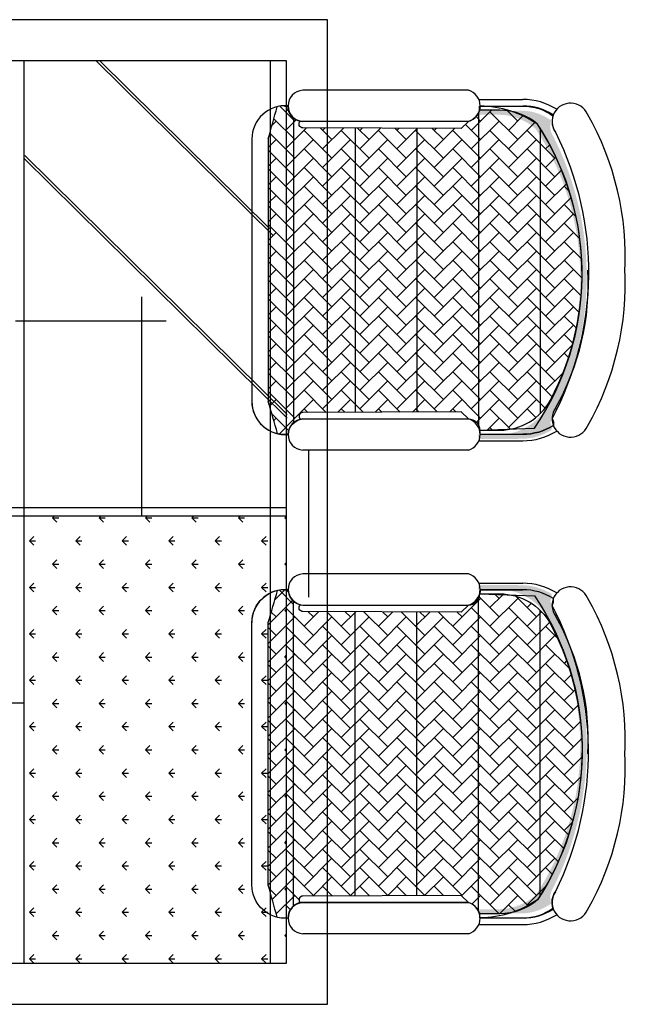
# Model space of a CAD drawing. Units: inches. Extents: x 120978 to 142006, y 50541 to 65537.
# Drawn here: x 132418 to 133156, y 59664 to 60864 of the extents above; entities that cross this region are included whole.
import ezdxf

# ---------------------------------------------------------------- set-up
doc = ezdxf.new("R2010")
doc.units = ezdxf.units.IN
doc.header["$MEASUREMENT"] = 0
doc.layers.get('0').update_dxf_attribs({"color": 2})

# ---------------------------------------------------------------- blocks, each defined once
blk = doc.blocks.new('A$C7AFB3A9D')
h = blk.add_hatch()
h.set_pattern_fill('AR-HBONE', color=8, scale=4, angle=-5.088887490341627e-14, style=0)
h.set_pattern_definition([(45.00000000000014, (-52169.41983113183, 562.7654023282666), (-1.76204181990111e-14, 22.62741699796952), [48, -16]), (135.0000000000001, (-52158.10612263183, 574.079110828272), (-1.76204181990111e-14, 22.62741699796952), [48, -16])])
edge = h.paths.add_edge_path()
edge.add_ellipse((1101.948823064013, 1104.375218658592), major_axis=(-37.11969488062091, 37.11969488062091), ratio=0.9999999999999022, start_angle=56.70948226078349, end_angle=112.17282398307401, ccw=False)
edge.add_ellipse((1059.555769285245, 1054.749237628479), major_axis=(28.28427142916622, 28.28427142916622), ratio=0.9999999959670726, start_angle=58.0170760136253, end_angle=58.20007673029165)
edge.add_ellipse((-2900.492996067944, 2172.228524245649), major_axis=(-2895.942593302844, 2895.942593302843), ratio=0.9999999999818353, start_angle=209.1642256901809, end_angle=209.7311958647504, ccw=False)
edge.add_line((1039.555769283645, 1054.649563121304), (1039.555769283645, 734.8344491730531))
edge.add_ellipse((-3125.104747814592, -492.347002821989), major_axis=(3070.046541880557, 3070.046541880557), ratio=0.9999999999895076, start_angle=330.88075618977354, end_angle=331.41842246080824, ccw=False)
edge.add_ellipse((1081.264845763915, 702.4075474524725), major_axis=(-21.99703812545542, 21.99703812545542), ratio=0.9999999999999941, start_angle=-43.61514444194728, end_angle=57.45248719359358, ccw=False)
edge.add_line((1080.513017298974, 733.5069707034709), (1283.379021702247, 733.5069707034709))
edge.add_ellipse((1283.379021702276, 699.9216681382968), major_axis=(-23.74839519204417, 23.74839519204417), ratio=0.9999999999999613, start_angle=262.2819817177018, end_angle=315.0000000000734, ccw=False)
edge.add_line((1310.101638277149, 720.2655692339031), (1352.801627784298, 721.8962706244638))
edge.add_ellipse((1088.186340007756, 890.1333845584377), major_axis=(221.7261565872318, 221.7261565872318), ratio=0.9999999999999986, start_angle=282.5526143752505, end_angle=347.4369000032339)
edge.add_ellipse((1295.026413163549, 965.0089642433013), major_axis=(-77.61723070758248, 77.61723070758248), ratio=0.9999999999998823, start_angle=-76.77756288746043, end_angle=-53.57354377654678)
edge.add_ellipse((1277.860133991635, 1095.026085659229), major_axis=(-28.15593953292402, 28.15593953292402), ratio=0.9999999999999544, start_angle=146.3880400029557, end_angle=192.3601176469892, ccw=False)
edge.add_line((1285.722407123336, 1055.991504539837), (1081.583172960585, 1055.991504539837))
edge = h.paths.add_edge_path()
edge.add_line((1352.801627784356, 721.8962706244638), (1310.101638277149, 720.2655692339031))
edge.add_ellipse((1283.379021702276, 699.9216681382968), major_axis=(-23.74839519204417, 23.74839519204417), ratio=0.9999999999999613, start_angle=262.2819817177017, end_angle=315.0000000000734)
edge.add_line((1283.379021702247, 733.5069707034709), (1080.513017298974, 733.5069707034709))
edge.add_ellipse((1081.264845763915, 702.4075474524652), major_axis=(21.99703812546465, 21.99703812546465), ratio=0.9999999999998721, start_angle=46.3848555580828, end_angle=147.4524871935647)
edge.add_ellipse((1059.555769283616, 734.7492376216906), major_axis=(28.28427124746355, 28.28427124746355), ratio=0.9999999999994552, start_angle=212.4852900863334, end_angle=224.9999999999739)
edge.add_line((1059.555769283586, 694.7492376216542), (1063.703694407042, 694.7492376216542))
edge.add_ellipse((1082.773444818187, 694.4723895815987), major_axis=(-13.48577075255521, 13.48577075255521), ratio=0.999999999999765, start_angle=-32.882813809419986, end_angle=44.16825812217911, ccw=False)
edge.add_ellipse((1081.703220459429, 716.6906128066476), major_axis=(-3.267887545123641, 3.267887545123641), ratio=0.9999999999994981, start_angle=-44.76596533918888, end_angle=95.60380764726261, ccw=False)
edge.add_line((1081.684343221801, 721.3120651395147), (1274.691050241614, 722.1004392714094))
edge.add_line((1274.691050241614, 722.1004392714094), (1283.358402589773, 713.5129369071074))
edge.add_ellipse((1277.860133925918, 694.4723895819188), major_axis=(14.01380383967087, 14.01380383967087), ratio=0.9999999864939716, start_angle=388.8310087453975, end_angle=388.89306436910437, ccw=False)
edge.add_ellipse((1283.379021700617, 699.9216681382604), major_axis=(9.606259568337574, 9.606259568337576), ratio=0.9999999999996105, start_angle=314.2727577398809, end_angle=405.00000000001114, ccw=False)
edge.add_line((1296.963229940535, 699.7492376216542), (1335.983750351676, 701.2394210533676))
edge.add_ellipse((1321.616947165923, 769.7492376216105), major_axis=(-49.49747468301813, 49.49747468301813), ratio=0.9999999999998701, start_angle=146.8435514418509, end_angle=196.4336724394387)
edge.add_ellipse((1091.55902017979, 891.2196060043789), major_axis=(233.4531160339854, 233.4531160339854), ratio=0.9999999999999726, start_angle=287.0107244184907, end_angle=317.3406947213436)
edge.add_ellipse((1088.186340007931, 890.1333845582703), major_axis=(-235.8682922109473, 235.8682922109473), ratio=0.9999999999999533, start_angle=227.5034555644665, end_angle=258.2003856930059)
edge.add_ellipse((1295.026413163461, 965.0089642433377), major_axis=(-91.7593663313186, 91.7593663313186), ratio=0.9999999999998195, start_angle=-78.84656177009637, end_angle=-62.97052128446501)
edge.add_ellipse((1321.616947165894, 1019.749237621552), major_axis=(49.49747468310903, 49.49747468310903), ratio=0.9999999999997866, start_angle=33.92524018217672, end_angle=44.99999999990487)
edge.add_line((1321.616947166011, 1089.749237621654), (1296.963229940593, 1089.749237621654))
edge.add_ellipse((1277.860133993265, 1095.026085661673), major_axis=(-14.01380390918197, 14.01380390918197), ratio=0.9999999999995847, start_angle=151.1689913942436, end_angle=209.5582508656223, ccw=False)
edge.add_line((1283.379021700617, 1075.991504539837), (1274.691050241614, 1067.383573022889))
edge.add_line((1274.691050241614, 1067.383573022889), (1081.684343221801, 1068.171947154784))
edge.add_ellipse((1081.703220459429, 1072.793399487695), major_axis=(3.26788754514856, 3.26788754514856), ratio=0.9999999999993554, start_angle=86.81325063134148, end_angle=224.7659653390146, ccw=False)
edge.add_ellipse((1081.583172960556, 1093.907919107318), major_axis=(-12.66881823524224, 12.66881823524224), ratio=0.9999999999997452, start_angle=42.308516561761394, end_angle=125.4868303800639, ccw=False)
edge.add_line((1063.686522600445, 1094.749237621654), (1059.555769283645, 1094.749237621654))
edge.add_ellipse((1059.555769283557, 1054.749237621669), major_axis=(-28.28427124744947, 28.28427124744947), ratio=0.9999999999998381, start_angle=-45.00000000010886, end_angle=-31.98292409473475)
edge.add_ellipse((1101.948823063984, 1104.375218658548), major_axis=(37.11969488060225, 37.11969488060225), ratio=0.999999999999919, start_angle=146.7094822607354, end_angle=202.1728239830151)
edge.add_line((1081.583172960527, 1055.991504539837), (1285.722407123336, 1055.991504539837))
edge.add_ellipse((1277.860133991635, 1095.026085659229), major_axis=(-28.15593953292402, 28.15593953292402), ratio=0.9999999999999548, start_angle=146.3880400029557, end_angle=192.3601176469892)
edge.add_ellipse((1295.026413163549, 965.008964243294), major_axis=(-77.61723070758431, 77.61723070758431), ratio=0.9999999999998825, start_angle=283.22243711254055, end_angle=306.4264562234535, ccw=False)
edge.add_ellipse((1088.186340007785, 890.1333845583868), major_axis=(221.7261565872279, 221.726156587228), ratio=0.9999999999999998, start_angle=282.5526143752604, end_angle=347.43690000324375, ccw=False)
h = blk.add_hatch(color=8)
edge = h.paths.add_edge_path()
edge.add_line((1294.732950622973, 1084.191677190101), (1294.732950622973, 1089.191677190101))
edge.add_line((1294.732950622973, 1089.191677190101), (1347.325489966024, 1089.191677190101))
edge.add_ellipse((1347.325489965995, 1027.091312796445), major_axis=(-43.91158877691026, 43.91158877691026), ratio=0.9999999999999573, start_angle=278.7254611010458, end_angle=314.9999999999786, ccw=False)
edge.add_ellipse((1405.542145942105, 1070.121618060075), major_axis=(15.97881421152106, 15.97881421152106), ratio=0.9999999999999942, start_angle=116.8627305505349, end_angle=169.9002570536896)
edge.add_ellipse((1047.071519608784, 886.7960006399808), major_axis=(268.879488870528, 268.879488870528), ratio=0.9999999999999951, start_angle=287.04214320985164, end_angle=341.6227092433611, ccw=False)
edge.add_ellipse((1374.552572146349, 702.5096998689987), major_axis=(7.301968413404968, 7.301968413404968), ratio=0.9999999999999979, start_angle=300.4029110250609, end_angle=350.62732594990086, ccw=False)
edge.add_ellipse((1347.325489966082, 759.1916771902324), major_axis=(49.4974746831632, 49.4974746831632), ratio=0.9999999999998584, start_angle=224.9999999999564, end_angle=257.1216498741425, ccw=False)
edge.add_line((1347.325489966024, 689.1916771901015), (1295.448366224475, 688.914829150046))
edge.add_ellipse((1275.629854675964, 688.914829150046), major_axis=(14.01380390893216, 14.01380390893216), ratio=0.999999999998058, start_angle=314.9999999999444, end_angle=330.4417491347037)
edge.add_line((1294.732950622973, 694.1916771901015), (1319.386667848274, 694.1916771901015))
edge.add_ellipse((1319.386667848303, 764.191677190116), major_axis=(49.49747468307261, 49.49747468307261), ratio=0.9999999999999202, start_angle=224.9999999999725, end_angle=286.4336724394108)
edge.add_ellipse((1089.32874086214, 885.6620455726661), major_axis=(233.4531160339749, 233.4531160339749), ratio=0.9999999999999903, start_angle=287.0107244185216, end_angle=348.3631465360768)
edge.add_ellipse((1319.386667848245, 1014.191677190043), major_axis=(-49.49747468311068, 49.49747468311068), ratio=0.9999999999998435, start_angle=-85.74232323669645, end_angle=-45.0000000000283)
edge.add_line((1319.386667848274, 1084.191677190101), (1294.732950622973, 1084.191677190101))
h = blk.add_hatch()
h.set_pattern_fill('AR-HBONE', color=8, scale=4, angle=179.9999999999999, style=0)
h.set_pattern_definition([(314.9999999999998, (-52169.41983113183, 637.2343505760509), (-2.03913860616413e-14, -22.62741699796952), [48, -16]), (224.9999999999999, (-52158.10612263183, 625.9206420760456), (-2.03913860616413e-14, -22.62741699796952), [48, -16])])
h.paths.add_polyline_path([(1081.583172960585, 144.0082483644655, 0.2468422709474526), (1050.546111819189, 106.278396115551, -0.0007984914309598598), (1050.421682400076, 106.3073713828053, 0.002473879123447363), (1039.555769283645, 145.3501897829992), (1039.555769283645, 465.1653037312499, 0.002346015980585561), (1050.888158981601, 504.3001315631263, 0.4719914080799239), (1080.513017298974, 466.4927822008322), (1283.379021702247, 466.4927822008322, 0.23417052266878), (1310.101638277149, 479.7341836703999), (1352.801627784298, 478.1034822798392, -0.2909257063507577), (1352.832412194839, 141.6776841074752, -0.101594013467479), (1311.390393361013, 126.4500628594833, 0.2033254252404385), (1285.722407123336, 144.0082483644655)])
h.paths.add_polyline_path([(1352.801627784356, 478.1034822798392), (1310.101638277149, 479.7341836703999, -0.23417052266878), (1283.379021702247, 466.4927822008322), (1080.513017298974, 466.4927822008322, -0.4719914080796609), (1050.888158981601, 504.3001315631263, -0.05466006221869264), (1059.555769283586, 505.2505152826488), (1063.703694407042, 505.2505152826488, 0.349465672316923), (1078.770056510024, 486.8805161995406, 0.7026147528373601), (1081.684343221801, 478.6876877647883), (1274.691050241614, 477.8993136328936), (1283.358402589773, 486.4868159971957, 0.0002707687429301205), (1283.379021700617, 486.4927822008322, 0.4179360945045427), (1296.963229940535, 500.2505152826488), (1335.983750351676, 498.7603318509355, -0.2198190708416146), (1383.095437565848, 463.7228205235733, -0.1331174979334463), (1421.436116698809, 295.2962318852951, -0.1347473840811353), (1367.303024274908, 127.2148446600477, -0.06938331227992234), (1335.063223688776, 111.5540987263958, -0.04836040347699975), (1321.616947166011, 110.2505152826488), (1296.963229940593, 110.2505152826488, 0.2604304457768875), (1283.379021700617, 124.0082483644655), (1274.691050241614, 132.6161798814137), (1081.684343221801, 131.827805749519, 0.6869772238725623), (1078.622050040896, 123.7618553592183, 0.3797560916365795), (1063.686522600445, 105.2505152826488), (1059.555769283645, 105.2505152826488, -0.05685886338214961), (1050.546111819189, 106.278396115551, -0.2468422709473726), (1081.583172960527, 144.0082483644655), (1285.722407123336, 144.0082483644655, -0.2033254252404394), (1311.390393361013, 126.4500628594833, 0.1015940134674754), (1352.832412194839, 141.6776841074752, 0.2909257063507623)])
h = blk.add_hatch(color=8)
edge = h.paths.add_edge_path()
edge.add_line((1294.732950622973, 115.8080757142088), (1294.732950622973, 110.8080757142088))
edge.add_line((1294.732950622973, 110.8080757142088), (1347.325489966024, 110.8080757142088))
edge.add_arc((1347.325489965995, 172.9084401078653), 62.10036439365649, 270.0000000000235, 306.2745388989565)
edge.add_arc((1405.542145942105, 129.8781348442353), 22.59745576856841, 505.0997429463073, 558.1372694494651, ccw=False)
edge.add_arc((1047.071519608784, 313.2037522643295), 380.2530198046514, 333.3772907566388, 387.957856790148)
edge.add_arc((1374.552572146349, 497.4900530353116), 10.326542762251, 324.3726740500874, 374.5970889749339)
edge.add_arc((1347.325489966082, 440.8080757140779), 70.00000000013158, 417.8783501258619, 450.0000000000446)
edge.add_line((1347.325489966024, 510.8080757142088), (1295.448366224475, 511.0849237542643))
edge.add_arc((1275.629854675964, 511.0849237542643), 19.81851154849574, 344.5582508652485, 360, ccw=False)
edge.add_line((1294.732950622973, 505.8080757142088), (1319.386667848274, 505.8080757142088))
edge.add_arc((1319.386667848303, 435.8080757141943), 70.00000000001455, 388.5663275605892, 450.0000000000298, ccw=False)
edge.add_arc((1089.32874086214, 314.3377073316442), 330.1525628735084, 326.636853463923, 387.989275581478, ccw=False)
edge.add_arc((1319.386667848245, 185.808075714267), 70.0000000000595, 270.00000000002086, 310.74232323669355, ccw=False)
edge.add_line((1319.386667848274, 115.8080757142088), (1294.732950622973, 115.8080757142088))
at = {"color": 2}
for p, q in [((1111.937649905594, 1199.999876452159), (361.9376499055943, 1199.999876452159)), ((1111.937649905594, -0.0001235478412127122), (1111.937649905594, 1199.999876452159)), ((361.9376499055943, -0.0001235478412127122), (1111.937649905594, -0.0001235478412127122))]:
    blk.add_line(p, q, dxfattribs=at)
at = {"color": 8}
for p, q in [((1061.937649905594, 1149.999876452159), (411.9376499055943, 1149.999876452159)), ((741.9376499055943, 1149.999876452159), (741.9376499055943, 49.99987645215879)), ((830.072081506165, 1149.999876452159), (1045.467552125367, 937.0848515941907)), ((834.4719155429921, 1149.999876452159), (1041.175006687554, 945.6771316896338)), ((1041.975718200119, 1149.999876452159), (1041.975718200119, 49.99987645215879)), ((1061.937649905594, 49.99987645215879), (1061.937649905594, 1149.999876452159)), ((1295.504032133991, 1086.000219586407), (1295.504032133991, 706.0490303586557)), ((1070.504032133991, 1079.82777175364), (1070.504032133991, 708.4342861955956)), ((1145.504032133991, 1067.91126299194), (1145.504032133991, 721.5727493024169)), ((1220.504032133991, 1067.604910633512), (1220.504032133991, 721.8791016608448)), ((1039.555769283645, 1054.649563121304), (1039.555769283645, 734.8344491730531)), ((743.3511343597493, 1034.324483282413), (1062.52251428357, 718.8286092425842)), ((741.9376499055943, 1031.372523813989), (1062.52251428357, 714.4794426947046)), ((741.9757182001194, 994.4315906609554), (741.9757182001194, 779.7690856154222)), ((1070.481973394548, 712.7432554922852), (1052.764801808778, 695.0260839063994)), ((1061.937649905594, 604.9998764521588), (411.9376499055943, 604.9998764521588)), ((1061.937649905594, 594.9998764521588), (411.9376499055943, 594.9998764521588)), ((776.9944084589952, 592.9771790196828), (779.0171058914566, 594.9998764521588)), ((776.9944084589079, 592.9771790196755), (782.2977093178197, 587.6738781607783)), ((776.9944318401103, 592.9771790048035), (784.4944318401103, 592.9771790048035)), ((833.5629509538994, 592.9771790196683), (835.58564838639, 594.9998764521661)), ((833.5629509538412, 592.9771790196683), (838.8662518127239, 587.673878160771)), ((833.5629743601312, 592.9771790048035), (841.0629743601312, 592.9771790048035)), ((890.1314934488037, 592.9771790196683), (892.1541908812942, 594.9998764521588)), ((890.1314934487455, 592.9771790196828), (895.4347943076573, 587.6738781607855)), ((890.131516880123, 592.9771790048035), (897.631516880123, 592.9771790048035)), ((946.700035943737, 592.9771790196828), (948.7227333762276, 594.9998764521588)), ((946.7000359436788, 592.9771790196683), (952.0033368025906, 587.673878160771)), ((946.7000594001147, 592.9771790048035), (954.2000594001147, 592.9771790048035)), ((1003.26857843867, 592.9771790196683), (1005.291275871161, 594.9998764521661)), ((1003.268578438612, 592.9771790196683), (1008.571879297495, 587.673878160771)), ((1003.268601920106, 592.9771790048035), (1010.768601920106, 592.9771790048035)), ((1059.837120933575, 592.9771790196683), (1061.859818366065, 594.9998764521515)), ((1059.837120933516, 592.9771790196828), (1061.937649905594, 590.8766500476122)), ((1059.837144440098, 592.9771790048035), (1061.937649905594, 592.9771790048035)), ((748.710137211543, 564.6929077722234), (754.0134380704258, 569.9962086311207)), ((748.7101372114557, 564.6929077722234), (754.0134380703385, 559.3896069133189)), ((748.7101606001088, 564.6929077648092), (756.2101606001088, 564.6929077648092)), ((805.2786797064473, 564.6929077722089), (810.58198056533, 569.9962086311061)), ((805.27867970636, 564.6929077722161), (810.5819805652718, 559.3896069133189)), ((805.2787031201296, 564.6929077648092), (812.7787031201296, 564.6929077648092)), ((861.8472222013515, 564.6929077722089), (867.1505230602634, 569.9962086311134)), ((861.8472222012933, 564.6929077722089), (867.150523060176, 559.3896069133043)), ((861.8472456401214, 564.6929077648092), (869.3472456401214, 564.6929077648092)), ((918.4157646962849, 564.6929077722161), (923.7190655551967, 569.9962086311207)), ((918.4157646961976, 564.6929077722234), (923.7190655551094, 559.3896069133189)), ((918.4157881601132, 564.6929077648092), (925.9157881601132, 564.6929077648092)), ((974.9843071911891, 564.6929077722016), (980.287608050101, 569.9962086311061)), ((974.98430719116, 564.6929077722089), (980.2876080500428, 559.3896069133116)), ((974.9843306801049, 564.6929077648092), (982.4843306801049, 564.6929077648092)), ((1031.552849686122, 564.6929077722089), (1036.856150545005, 569.9962086311061)), ((1031.552849686064, 564.6929077722089), (1036.856150544947, 559.3896069133043)), ((1031.552873200097, 564.6929077648092), (1039.052873200097, 564.6929077648092)), ((776.9944084589952, 536.4086365247495), (782.2977093178779, 541.7119373836467)), ((833.5629509538994, 536.4086365247495), (838.8662518127821, 541.7119373836467)), ((890.1314934488328, 536.4086365247567), (895.4347943077155, 541.7119373836613)), ((946.700035943737, 536.4086365247422), (952.0033368026488, 541.7119373836467)), ((1003.26857843867, 536.4086365247495), (1008.571879297553, 541.7119373836467)), ((776.9944084589079, 536.408636524764), (782.2977093178197, 531.1053356658595)), ((776.9944318801281, 536.4086365248077), (784.4944318801281, 536.4086365248077)), ((833.5629509538412, 536.4086365247567), (838.8662518127239, 531.1053356658522)), ((833.5629744001199, 536.4086365248077), (841.0629744001199, 536.4086365248077)), ((890.1314934487455, 536.4086365247495), (895.4347943076573, 531.1053356658449)), ((890.1315169201116, 536.4086365248077), (897.6315169201116, 536.4086365248077)), ((946.7000359436788, 536.408636524764), (952.0033368025615, 531.1053356658595)), ((946.7000594401034, 536.4086365248077), (954.2000594401034, 536.4086365248077)), ((1003.268578438612, 536.4086365247495), (1008.571879297495, 531.1053356658522)), ((1003.268601960095, 536.4086365248077), (1010.768601960095, 536.4086365248077)), ((1059.837120933575, 536.4086365247567), (1061.937649905565, 538.5091654967255)), ((1059.837120933516, 536.4086365247495), (1061.937649905565, 534.3081075526934)), ((1059.837144480116, 536.4086365248077), (1061.937649905594, 536.4086365248077)), ((748.7101372115139, 508.1243652772828), (754.0134380704258, 513.4276661361873)), ((748.7101372114557, 508.1243652772828), (754.0134380703385, 502.8210644183855)), ((748.7101606401266, 508.1243652848061), (756.2101606401266, 508.1243652848061)), ((805.2786797064473, 508.1243652772901), (810.58198056533, 513.4276661361873)), ((805.27867970636, 508.1243652772973), (810.5819805652718, 502.8210644184001)), ((805.2787031601183, 508.1243652848061), (812.7787031601183, 508.1243652848061)), ((861.8472222013515, 508.1243652772973), (867.1505230602634, 513.4276661361946)), ((861.8472222012933, 508.1243652772973), (867.150523060176, 502.8210644183928)), ((861.8472456801101, 508.1243652848061), (869.3472456801101, 508.1243652848061)), ((918.4157646962849, 508.1243652772828), (923.7190655551676, 513.42766613618)), ((918.4157646961976, 508.1243652772828), (923.7190655551094, 502.8210644183855)), ((918.4157882001018, 508.1243652848061), (925.9157882001018, 508.1243652848061)), ((974.9843071911891, 508.1243652772828), (980.287608050101, 513.42766613618)), ((974.9843071911309, 508.1243652772973), (980.2876080500428, 502.8210644184001)), ((974.9843307200936, 508.1243652848061), (982.4843307200936, 508.1243652848061)), ((1031.552849686122, 508.1243652772973), (1036.856150545005, 513.4276661361946)), ((1031.552849686064, 508.1243652772901), (1036.856150544947, 502.8210644183855)), ((1031.552873240114, 508.1243652848061), (1039.052873240114, 508.1243652848061)), ((1070.481973394548, 487.2564974120178), (1052.764801808778, 504.9736689979036)), ((1295.504032133991, 113.9995333178958), (1295.504032133991, 493.9507225456473)), ((776.9944084589952, 479.8400940298307), (782.2977093178779, 485.1433948887279)), ((833.5629509538994, 479.8400940298379), (838.8662518128112, 485.1433948887352)), ((890.1314934488037, 479.8400940298234), (895.4347943077155, 485.1433948887206)), ((946.700035943737, 479.8400940298234), (952.0033368026488, 485.1433948887206)), ((1003.26857843867, 479.8400940298307), (1008.571879297553, 485.1433948887279)), ((1059.837120933575, 479.8400940298161), (1061.937649905565, 481.9406230018067)), ((1070.504032133991, 120.1719811506628), (1070.504032133991, 491.5654667087074)), ((776.9944084589079, 479.8400940298234), (782.2977093178197, 474.5367931709261)), ((776.9944319201168, 479.8400940448046), (784.4944319201168, 479.8400940448046)), ((833.5629509538412, 479.8400940298379), (838.8662518127239, 474.5367931709407)), ((833.5629744401085, 479.8400940448046), (841.0629744401085, 479.8400940448046)), ((890.1314934487455, 479.8400940298307), (895.4347943076282, 474.5367931709334)), ((890.1315169601003, 479.8400940448046), (897.6315169601003, 479.8400940448046)), ((946.7000359436788, 479.8400940298234), (952.0033368025615, 474.5367931709261)), ((946.700059480092, 479.8400940448046), (954.200059480092, 479.8400940448046)), ((1003.268578438583, 479.8400940298379), (1008.571879297495, 474.5367931709407)), ((1003.268602000113, 479.8400940448046), (1010.768602000113, 479.8400940448046)), ((1059.837120933516, 479.8400940298307), (1061.937649905594, 477.73956505776)), ((1059.837144520105, 479.8400940448046), (1061.937649905594, 479.8400940448046)), ((1145.504032133991, 132.088489912363), (1145.504032133991, 478.4270036018861)), ((1220.504032133991, 132.3948422707908), (1220.504032133991, 478.1206512434583)), ((748.7101372115139, 451.555822782364), (754.0134380704258, 456.8591236412612)), ((805.2786797064473, 451.5558227823785), (810.58198056533, 456.8591236412758)), ((861.8472222013515, 451.555822782364), (867.1505230602634, 456.8591236412612)), ((918.4157646962849, 451.555822782364), (923.7190655551676, 456.8591236412612)), ((974.9843071912182, 451.5558227823713), (980.287608050101, 456.8591236412685)), ((1031.552849686122, 451.5558227823567), (1036.856150545005, 456.859123641254)), ((1039.555769283645, 145.3501897829992), (1039.555769283645, 465.1653037312499)), ((748.7101372114557, 451.5558227823713), (754.0134380703385, 446.2525219234667)), ((748.7101606801152, 451.555822804803), (756.2101606801152, 451.555822804803)), ((805.27867970636, 451.555822782364), (810.5819805652718, 446.2525219234667)), ((805.278703200107, 451.555822804803), (812.778703200107, 451.555822804803)), ((861.8472222012933, 451.5558227823785), (867.150523060176, 446.2525219234813)), ((861.8472457200987, 451.555822804803), (869.3472457200987, 451.555822804803)), ((918.4157646961976, 451.5558227823713), (923.7190655551094, 446.252521923474)), ((918.4157882400905, 451.555822804803), (925.9157882400905, 451.555822804803)), ((974.9843071911309, 451.555822782364), (980.2876080500428, 446.2525219234667)), ((974.9843307601113, 451.555822804803), (982.4843307601113, 451.555822804803)), ((1031.552849686064, 451.5558227823785), (1036.856150544947, 446.2525219234813)), ((1031.552873280103, 451.555822804803), (1039.052873280103, 451.555822804803)), ((776.9944084589952, 423.2715515349119), (782.2977093178779, 428.5748523938091)), ((776.9944084589079, 423.2715515349119), (782.2977093178197, 417.9682506760073)), ((776.9944319601054, 423.2715515648015), (784.4944319601054, 423.2715515648015)), ((833.5629509538994, 423.2715515348973), (838.8662518127821, 428.5748523937946)), ((833.5629509538412, 423.2715515348973), (838.8662518127239, 417.968250676)), ((833.5629744800972, 423.2715515648015), (841.0629744800972, 423.2715515648015)), ((890.1314934488037, 423.2715515348973), (895.4347943077155, 428.5748523938018)), ((890.1314934487455, 423.2715515349119), (895.4347943076282, 417.9682506760146)), ((890.1315170000889, 423.2715515648015), (897.6315170000889, 423.2715515648015)), ((946.700035943737, 423.2715515349119), (952.0033368026488, 428.5748523938091)), ((946.7000359436497, 423.2715515349119), (952.0033368025615, 417.9682506760146)), ((946.7000595201098, 423.2715515648015), (954.2000595201098, 423.2715515648015)), ((1003.26857843867, 423.2715515348973), (1008.571879297553, 428.5748523937946)), ((1003.268578438583, 423.2715515348973), (1008.571879297495, 417.968250676)), ((1003.268602040102, 423.2715515648015), (1010.768602040102, 423.2715515648015)), ((1059.837120933575, 423.2715515348973), (1061.937649905565, 425.3720805068806)), ((1059.837120933516, 423.2715515349119), (1061.937649905565, 421.1710225628485)), ((1059.837144560093, 423.2715515648015), (1061.937649905594, 423.2715515648015)), ((748.710137211543, 394.9872802874524), (754.0134380704258, 400.2905811463497)), ((805.2786797064473, 394.9872802874379), (810.58198056533, 400.2905811463352)), ((861.8472222013515, 394.9872802874379), (867.1505230602634, 400.2905811463424)), ((918.4157646962849, 394.9872802874452), (923.7190655551967, 400.2905811463497)), ((974.9843071911891, 394.9872802874306), (980.287608050101, 400.2905811463352)), ((1031.552849686122, 394.9872802874379), (1036.856150545005, 400.2905811463352)), ((748.7101372114557, 394.9872802874524), (754.0134380703385, 389.6839794285479)), ((748.7101607201039, 394.9872803248072), (756.2101607201039, 394.9872803248072)), ((805.27867970636, 394.9872802874452), (810.5819805652718, 389.6839794285479)), ((805.2787032401247, 394.9872803248072), (812.7787032401247, 394.9872803248072)), ((861.8472222012933, 394.9872802874379), (867.150523060176, 389.6839794285406)), ((861.8472457601165, 394.9872803248072), (869.3472457601165, 394.9872803248072)), ((918.4157646961976, 394.9872802874524), (923.7190655551094, 389.6839794285552)), ((918.4157882801082, 394.9872803248072), (925.9157882801082, 394.9872803248072)), ((974.9843071911309, 394.9872802874452), (980.2876080500137, 389.6839794285479)), ((974.9843308001291, 394.9872803248072), (982.4843308001291, 394.9872803248072)), ((1031.552849686064, 394.9872802874379), (1036.856150544947, 389.6839794285406)), ((1031.552873320121, 394.9872803248072), (1039.052873320121, 394.9872803248072)), ((776.9944084589952, 366.7030090399785), (782.2977093178779, 372.0063098988758)), ((833.5629509538994, 366.7030090399785), (838.8662518127821, 372.0063098988758)), ((890.1314934488328, 366.7030090399858), (895.4347943077155, 372.0063098988903)), ((946.700035943737, 366.7030090399712), (952.0033368026488, 372.0063098988758)), ((1003.26857843867, 366.7030090399785), (1008.571879297553, 372.0063098988758)), ((741.9757182001194, 371.4357522833307), (741.9757182001194, 49.99987645215879)), ((776.9944084589079, 366.703009039993), (782.2977093178197, 361.3997081810885)), ((776.9944320001232, 366.7030090848057), (784.4944320001232, 366.7030090848057)), ((833.5629509538412, 366.7030090399858), (838.8662518127239, 361.3997081810885)), ((833.562974520115, 366.7030090848057), (841.062974520115, 366.7030090848057)), ((890.1314934487455, 366.7030090399785), (895.4347943076282, 361.3997081810812)), ((890.1315170401067, 366.7030090848057), (897.6315170401067, 366.7030090848057)), ((946.7000359436497, 366.703009039993), (952.0033368025615, 361.3997081810958)), ((946.7000595601276, 366.7030090848057), (954.2000595601276, 366.7030090848057)), ((1003.268578438583, 366.7030090399858), (1008.571879297495, 361.3997081810885)), ((1003.268602080119, 366.7030090848057), (1010.768602080119, 366.7030090848057)), ((1059.837120933575, 366.7030090399785), (1061.937649905565, 368.8035380119545)), ((1059.837120933516, 366.7030090399785), (1061.937649905565, 364.6024800679152)), ((1059.837144600111, 366.7030090848057), (1061.937649905594, 366.7030090848057)), ((748.7101372115139, 338.4187377925118), (754.0134380704258, 343.7220386514164)), ((748.7101372114557, 338.4187377925191), (754.0134380703385, 333.1154369336218)), ((748.7101607601217, 338.4187378448041), (756.2101607601217, 338.4187378448041)), ((805.2786797064473, 338.4187377925191), (810.58198056533, 343.7220386514164)), ((805.27867970636, 338.4187377925264), (810.5819805652718, 333.1154369336291)), ((805.2787032801134, 338.4187378448041), (812.7787032801134, 338.4187378448041)), ((861.8472222013515, 338.4187377925264), (867.1505230602634, 343.7220386514236)), ((861.8472222012933, 338.4187377925264), (867.150523060176, 333.1154369336291)), ((861.8472458001052, 338.4187378448041), (869.3472458001052, 338.4187378448041)), ((918.4157646962849, 338.4187377925118), (923.7190655551676, 343.7220386514091)), ((918.4157646961976, 338.4187377925191), (923.7190655551094, 333.1154369336145)), ((918.415788320126, 338.4187378448041), (925.915788320126, 338.4187378448041)), ((974.9843071911891, 338.4187377925118), (980.287608050101, 343.7220386514091)), ((974.9843071911309, 338.4187377925336), (980.2876080500137, 333.1154369336291)), ((974.9843308401178, 338.4187378448041), (982.4843308401178, 338.4187378448041)), ((1031.552849686122, 338.4187377925191), (1036.856150545005, 343.7220386514164)), ((1031.552849686035, 338.4187377925264), (1036.856150544947, 333.1154369336291)), ((1031.55287336011, 338.4187378448041), (1039.05287336011, 338.4187378448041)), ((776.9944084589952, 310.1344665450597), (782.2977093178779, 315.437767403957)), ((833.5629509538994, 310.134466545067), (838.8662518128112, 315.4377674039642)), ((890.1314934488037, 310.1344665450524), (895.4347943077155, 315.4377674039497)), ((946.700035943737, 310.1344665450524), (952.0033368026488, 315.4377674039497)), ((1003.26857843867, 310.1344665450597), (1008.571879297553, 315.437767403957)), ((1059.837120933575, 310.1344665450524), (1061.937649905565, 312.2349955170357)), ((776.9944084589079, 310.1344665450597), (782.2977093178197, 304.8311656861624)), ((776.9944320401119, 310.1344666048099), (784.4944320401119, 310.1344666048099)), ((833.5629509538412, 310.134466545067), (838.8662518127239, 304.8311656861697)), ((833.5629745601036, 310.1344666048099), (841.0629745601036, 310.1344666048099)), ((890.1314934487455, 310.1344665450597), (895.4347943076282, 304.8311656861624)), ((890.1315170801245, 310.1344666048099), (897.6315170801245, 310.1344666048099)), ((946.7000359436497, 310.1344665450597), (952.0033368025615, 304.8311656861551)), ((946.7000596001162, 310.1344666048099), (954.2000596001162, 310.1344666048099)), ((1003.268578438583, 310.1344665450742), (1008.571879297495, 304.8311656861697)), ((1003.268602120108, 310.1344666048099), (1010.768602120108, 310.1344666048099)), ((1059.837120933516, 310.134466545067), (1061.937649905565, 308.0339375729964)), ((1059.8371446401, 310.1344666048099), (1061.937649905594, 310.1344666048099)), ((748.7101372115139, 281.850195297593), (754.0134380704258, 287.1534961564903)), ((748.7101372114557, 281.8501952976003), (754.0134380703676, 276.5468944386957)), ((748.7101608001103, 281.8501953648083), (756.2101608001103, 281.8501953648083)), ((805.2786797064473, 281.8501952976076), (810.58198056533, 287.1534961565048)), ((805.27867970636, 281.8501952976003), (810.5819805652718, 276.5468944386957)), ((805.2787033201021, 281.8501953648083), (812.7787033201021, 281.8501953648083)), ((861.8472222013515, 281.850195297593), (867.1505230602634, 287.1534961564903)), ((861.8472222012933, 281.8501952976076), (867.150523060176, 276.5468944387103)), ((861.8472458401229, 281.8501953648083), (869.3472458401229, 281.8501953648083)), ((918.4157646962849, 281.850195297593), (923.7190655551676, 287.1534961564903)), ((918.4157646961976, 281.8501952976003), (923.7190655551094, 276.546894438703)), ((918.4157883601147, 281.8501953648083), (925.9157883601147, 281.8501953648083)), ((974.9843071912182, 281.850195297593), (980.287608050101, 287.1534961564903)), ((974.9843071911309, 281.850195297593), (980.2876080500137, 276.5468944386957)), ((974.9843308801064, 281.8501953648083), (982.4843308801064, 281.8501953648083)), ((1031.552849686122, 281.850195297593), (1036.856150545005, 287.1534961564903)), ((1031.552849686035, 281.8501952976076), (1036.856150544947, 276.5468944387103)), ((1031.552873400098, 281.8501953648083), (1039.052873400098, 281.8501953648083)), ((776.9944084589952, 253.5659240501409), (782.2977093178779, 258.8692249090382)), ((776.9944084589079, 253.5659240501409), (782.2977093178197, 248.2626231912363)), ((776.9944320801296, 253.5659241248068), (784.4944320801296, 253.5659241248068)), ((833.5629509538994, 253.5659240501263), (838.8662518127821, 258.8692249090236)), ((833.5629509538412, 253.5659240501409), (838.8662518127239, 248.2626231912363)), ((833.5629746001214, 253.5659241248068), (841.0629746001214, 253.5659241248068)), ((890.1314934488037, 253.5659240501263), (895.4347943077155, 258.8692249090309)), ((890.1314934487455, 253.5659240501409), (895.4347943076282, 248.2626231912436)), ((890.1315171201131, 253.5659241248068), (897.6315171201131, 253.5659241248068)), ((946.700035943737, 253.5659240501336), (952.0033368026488, 258.8692249090309)), ((946.7000359436497, 253.5659240501409), (952.0033368025615, 248.2626231912436)), ((946.7000596401049, 253.5659241248068), (954.2000596401049, 253.5659241248068)), ((1003.26857843867, 253.5659240501263), (1008.571879297553, 258.8692249090236)), ((1003.268578438583, 253.5659240501336), (1008.571879297495, 248.2626231912363)), ((1003.268602160097, 253.5659241248068), (1010.768602160097, 253.5659241248068)), ((1059.837120933575, 253.5659240501263), (1061.937649905565, 255.6664530221169)), ((1059.837120933516, 253.5659240501482), (1061.937649905565, 251.4653950780776)), ((1059.837144680117, 253.5659241248068), (1061.937649905594, 253.5659241248068)), ((748.710137211543, 225.2816528026815), (754.0134380704258, 230.5849536615788)), ((805.2786797064473, 225.2816528026669), (810.58198056533, 230.5849536615642)), ((861.8472222013515, 225.2816528026669), (867.1505230602634, 230.5849536615715)), ((918.4157646962849, 225.2816528026742), (923.7190655551967, 230.5849536615715)), ((974.9843071911891, 225.2816528026669), (980.287608050101, 230.5849536615642)), ((1031.552849686122, 225.2816528026669), (1036.856150545005, 230.5849536615715)), ((748.7101372114557, 225.2816528026742), (754.0134380703385, 219.9783519437769)), ((748.7101608401281, 225.2816528848052), (756.2101608401281, 225.2816528848052)), ((805.2786797063891, 225.2816528026742), (810.5819805652718, 219.9783519437769)), ((805.2787033601198, 225.2816528848052), (812.7787033601198, 225.2816528848052)), ((861.8472222012933, 225.2816528026742), (867.150523060176, 219.9783519437769)), ((861.8472458801116, 225.2816528848052), (869.3472458801116, 225.2816528848052)), ((918.4157646961976, 225.2816528026815), (923.7190655551094, 219.9783519437842)), ((918.4157884001033, 225.2816528848052), (925.9157884001033, 225.2816528848052)), ((974.9843071911309, 225.2816528026815), (980.2876080500137, 219.9783519437769)), ((974.9843309200951, 225.2816528848052), (982.4843309200951, 225.2816528848052)), ((1031.552849686035, 225.2816528026742), (1036.856150544947, 219.9783519437769)), ((1031.552873440116, 225.2816528848052), (1039.052873440116, 225.2816528848052)), ((776.9944084589952, 196.9973815552075), (782.2977093178779, 202.3006824141048)), ((776.9944084589079, 196.9973815552075), (782.2977093178197, 191.6940806963103)), ((776.9944321201183, 196.9973816448037), (784.4944321201183, 196.9973816448037)), ((833.5629509538994, 196.9973815552075), (838.8662518127821, 202.3006824141048)), ((833.5629509538412, 196.9973815552148), (838.8662518127239, 191.6940806963175)), ((833.56297464011, 196.9973816448037), (841.06297464011, 196.9973816448037)), ((890.1314934488328, 196.9973815552075), (895.4347943077155, 202.3006824141121)), ((890.1314934487455, 196.9973815552148), (895.4347943076282, 191.6940806963175)), ((890.1315171601018, 196.9973816448037), (897.6315171601018, 196.9973816448037)), ((946.700035943737, 196.9973815552075), (952.0033368026488, 202.3006824141048)), ((946.7000359436497, 196.9973815552221), (952.0033368025615, 191.6940806963248)), ((946.7000596800935, 196.9973816448037), (954.2000596800935, 196.9973816448037)), ((1003.26857843867, 196.9973815552075), (1008.571879297553, 202.3006824141048)), ((1003.268578438583, 196.9973815552221), (1008.571879297495, 191.6940806963175)), ((1003.268602200114, 196.9973816448037), (1010.768602200114, 196.9973816448037)), ((1059.837120933604, 196.9973815552075), (1061.937649905565, 199.0979105271836)), ((1059.837120933516, 196.9973815552075), (1061.937649905565, 194.8968525831442)), ((1059.837144720106, 196.9973816448037), (1061.937649905594, 196.9973816448037)), ((748.7101372115139, 168.7131103077409), (754.0134380704258, 174.0164111666454)), ((748.7101372114557, 168.7131103077481), (754.0134380703385, 163.4098094488436)), ((748.7101608801167, 168.7131104048021), (756.2101608801167, 168.7131104048021)), ((805.2786797064473, 168.7131103077481), (810.58198056533, 174.0164111666454)), ((805.27867970636, 168.7131103077481), (810.5819805652718, 163.4098094488509)), ((805.2787034001085, 168.7131104048021), (812.7787034001085, 168.7131104048021)), ((861.8472222013515, 168.7131103077481), (867.1505230602634, 174.0164111666527)), ((861.8472222012933, 168.7131103077554), (867.150523060176, 163.4098094488581)), ((861.8472459201002, 168.7131104048021), (869.3472459201002, 168.7131104048021)), ((918.4157646962849, 168.7131103077409), (923.7190655551676, 174.0164111666454)), ((918.4157646961976, 168.7131103077554), (923.7190655551094, 163.4098094488581)), ((918.415788440092, 168.7131104048021), (925.915788440092, 168.7131104048021)), ((974.9843071912182, 168.7131103077481), (980.287608050101, 174.0164111666454)), ((974.9843071911309, 168.7131103077627), (980.2876080500137, 163.4098094488581)), ((974.9843309601129, 168.7131104048021), (982.4843309601129, 168.7131104048021)), ((1031.552849686152, 168.7131103077481), (1036.856150545034, 174.0164111666454)), ((1031.552849686035, 168.7131103077554), (1036.856150544947, 163.4098094488581)), ((1031.552873480105, 168.7131104048021), (1039.052873480105, 168.7131104048021)), ((776.9944084589952, 140.4288390602887), (782.2977093178779, 145.732139919186)), ((833.5629509538994, 140.4288390602887), (838.8662518128112, 145.732139919186)), ((890.1314934488037, 140.4288390602815), (895.4347943077155, 145.732139919186)), ((946.700035943737, 140.4288390602887), (952.0033368026488, 145.732139919186)), ((1003.26857843867, 140.4288390602887), (1008.571879297582, 145.732139919186)), ((776.9944084589079, 140.4288390602887), (782.2977093178197, 135.1255382013842)), ((776.994432160107, 140.4288391648079), (784.494432160107, 140.4288391648079)), ((833.5629509538412, 140.4288390602887), (838.8662518127239, 135.1255382013915)), ((833.5629746800987, 140.4288391648079), (841.0629746800987, 140.4288391648079)), ((890.1314934487455, 140.4288390602887), (895.4347943076573, 135.1255382013915)), ((890.1315172000905, 140.4288391648079), (897.6315172000905, 140.4288391648079)), ((946.7000359436497, 140.4288390602887), (952.0033368025615, 135.1255382013915)), ((946.7000597201113, 140.4288391648079), (954.2000597201113, 140.4288391648079)), ((1003.268578438583, 140.4288390603033), (1008.571879297495, 135.1255382013987)), ((1003.268602240103, 140.4288391648079), (1010.768602240103, 140.4288391648079)), ((1059.837120933575, 140.4288390602815), (1061.937649905565, 142.529368032272)), ((1059.837120933516, 140.428839060296), (1061.937649905565, 138.3283100882254)), ((1059.837144760095, 140.4288391648079), (1061.937649905594, 140.4288391648079)), ((748.7101372115139, 112.1445678128221), (754.0134380704258, 117.4478686717193)), ((748.7101372114557, 112.1445678128293), (754.0134380703676, 106.8412669539248)), ((748.7101609201054, 112.1445679248063), (756.2101609201054, 112.1445679248063)), ((805.2786797064473, 112.1445678128293), (810.58198056533, 117.4478686717266)), ((805.27867970636, 112.1445678128221), (810.5819805652718, 106.8412669539248)), ((805.2787034401263, 112.1445679248063), (812.7787034401263, 112.1445679248063)), ((861.8472222013515, 112.1445678128221), (867.1505230602634, 117.4478686717193)), ((861.8472222012933, 112.1445678128293), (867.150523060176, 106.8412669539248)), ((861.847245960118, 112.1445679248063), (869.347245960118, 112.1445679248063)), ((918.4157646962849, 112.1445678128221), (923.7190655551967, 117.4478686717193)), ((918.4157646961976, 112.1445678128293), (923.7190655551094, 106.8412669539321)), ((918.4157884801098, 112.1445679248063), (925.9157884801098, 112.1445679248063)), ((974.9843071912182, 112.1445678128221), (980.2876080501301, 117.4478686717266)), ((974.9843071911309, 112.1445678128293), (980.2876080500137, 106.8412669539321)), ((974.9843310001306, 112.1445679248063), (982.4843310001306, 112.1445679248063)), ((1031.552849686122, 112.1445678128221), (1036.856150545034, 117.4478686717193)), ((1031.552849686035, 112.1445678128366), (1036.856150544947, 106.8412669539393)), ((1031.552873520122, 112.1445679248063), (1039.052873520122, 112.1445679248063)), ((776.9944084589952, 83.86029656536994), (782.2977093178779, 89.16359742426721)), ((833.5629509538994, 83.86029656536266), (838.8662518127821, 89.16359742425993)), ((890.1314934488328, 83.86029656536266), (895.4347943077155, 89.16359742425993)), ((946.7000359437661, 83.86029656536266), (952.0033368026488, 89.16359742426721)), ((1003.26857843867, 83.86029656536266), (1008.571879297553, 89.16359742425993)), ((1059.837120933604, 83.86029656536266), (1061.937649905565, 85.96082553734595)), ((776.9944084589079, 83.86029656536994), (782.2977093178197, 78.55699570646539)), ((776.9944322001247, 83.86029668480478), (784.4944322001247, 83.86029668480478)), ((833.5629509538412, 83.86029656536266), (838.8662518127239, 78.55699570646539)), ((833.5629747201165, 83.86029668480478), (841.0629747201165, 83.86029668480478)), ((890.1314934487455, 83.86029656536994), (895.4347943076282, 78.55699570646539)), ((890.1315172401082, 83.86029668480478), (897.6315172401082, 83.86029668480478)), ((946.7000359436788, 83.86029656536994), (952.0033368025615, 78.55699570647266)), ((946.7000597601291, 83.86029668480478), (954.2000597601291, 83.86029668480478)), ((1003.268578438583, 83.86029656536994), (1008.571879297495, 78.55699570647266)), ((1003.268602280121, 83.86029668480478), (1010.768602280121, 83.86029668480478)), ((1059.837120933516, 83.86029656537721), (1061.937649905565, 81.7597675933066)), ((1059.837144800113, 83.86029668480478), (1061.937649905594, 83.86029668480478)), ((748.710137211543, 55.57602531790326), (754.0134380704258, 60.87932617680053)), ((805.2786797064473, 55.57602531790326), (810.58198056533, 60.87932617680053)), ((861.8472222013515, 55.57602531790326), (867.1505230602634, 60.87932617680053)), ((918.415764696314, 55.57602531790326), (923.7190655551967, 60.87932617680053)), ((974.9843071912182, 55.57602531790326), (980.287608050101, 60.87932617680053)), ((1031.552849686122, 55.57602531790326), (1036.856150545034, 60.87932617680053)), ((411.9376499055943, 49.99987645215879), (1061.937649905594, 49.99987645215879)), ((748.7101372114557, 55.57602531789598), (754.0134380703385, 50.27272445899871)), ((748.7101609601232, 55.57602544481051), (756.2101609601232, 55.57602544481051)), ((805.2786797063891, 55.57602531790326), (810.5819805652718, 50.27272445900599)), ((805.2787034801149, 55.57602544481051), (812.7787034801149, 55.57602544481051)), ((861.8472222012933, 55.57602531790326), (867.150523060176, 50.27272445900599)), ((861.8472460001067, 55.57602544481051), (869.3472460001067, 55.57602544481051)), ((918.4157646961976, 55.57602531790326), (923.7190655551094, 50.27272445900599)), ((918.4157885201275, 55.57602544481051), (925.9157885201275, 55.57602544481051)), ((974.9843071911309, 55.57602531791053), (980.2876080500428, 50.27272445900599)), ((974.9843310401193, 55.57602544481051), (982.4843310401193, 55.57602544481051)), ((1031.552849686035, 55.57602531791053), (1036.856150544947, 50.27272445900599)), ((1031.552873560111, 55.57602544481051), (1039.052873560111, 55.57602544481051))]:
    blk.add_line(p, q, dxfattribs=at)
at = {"color": 5}
for p, q in [((1283.379021700617, 1114.060666783582), (1081.583172960527, 1114.060666783582)), ((1059.555769283645, 1094.749237621654), (1063.703694407042, 1094.749237621654)), ((1296.111882507132, 1102.749237621654), (1349.555769283645, 1102.749237621654)), ((1297.676711779815, 1094.749237621654), (1349.555769283645, 1094.749237621654)), ((1370.504032133991, 1067.797177306245), (1370.504032133991, 719.6488092470536)), ((1296.963229940535, 699.7492376216542), (1321.616947165952, 699.7492376216542)), ((1059.555769283645, 694.7492376216542), (1063.703694407042, 694.7492376216542)), ((1296.111882507132, 686.7492376216542), (1349.555769283645, 686.7492376216542)), ((1297.676711779815, 694.7492376216542), (1349.555769283645, 694.7492376216542)), ((1283.379021700617, 675.4378084597265), (1081.583172960585, 675.4378084597265)), ((1283.379021700617, 524.5619444445765), (1081.583172960585, 524.5619444445765)), ((1059.555769283645, 505.2505152826488), (1063.703694407042, 505.2505152826488)), ((1296.111882507132, 513.2505152826488), (1349.555769283645, 513.2505152826488)), ((1297.676711779815, 505.2505152826488), (1349.555769283645, 505.2505152826488)), ((1296.963229940535, 500.2505152826488), (1321.616947165952, 500.2505152826488)), ((1370.504032133991, 132.2025755980576), (1370.504032133991, 480.3509436572494)), ((1059.555769283645, 105.2505152826488), (1063.703694407042, 105.2505152826488)), ((1296.111882507132, 97.25051528264885), (1349.555769283645, 97.25051528264885)), ((1297.676711779815, 105.2505152826488), (1349.555769283645, 105.2505152826488)), ((1283.379021700617, 85.93908612072119), (1081.583172960527, 85.93908612072119))]:
    blk.add_line(p, q, dxfattribs=at)
at = {"color": 8, "linetype": 'Continuous'}
for p, q in [((885.3865802883229, 862.3317426215071), (885.3865802883229, 594.9998764521588)), ((731.9376499055943, 832.881114705946), (915.1803060173115, 832.881114705946)), ((1088.488719403656, 674.5681801973988), (1088.488719403656, 496.2760688602139)), ((741.9757182001194, 367.1186381983716), (558.7330620884022, 367.1186381983716))]:
    blk.add_line(p, q, dxfattribs=at)
at = {"color": 5}
for points in [[(1063.701684920903, 1095.02608566171, 0.4362105220102377), (1019.555769283645, 1054.749237621654), (1019.555769283645, 734.7492376216542, 0.4369492379806714), (1063.701684920903, 694.4723895815987, -0.3582801224690425), (1081.583172960527, 713.5069707034709), (1283.379021700617, 713.5069707034709, -0.4179360945045422), (1296.963229940535, 699.7492376216542), (1363.844843027095, 702.303428869156, 0.3032055122335184), (1367.303024274908, 1072.784908244255, 0.1435513024471513), (1297.676711779874, 1094.749237621654, -0.3298986302192463), (1283.379021700617, 1075.991504539837), (1081.583172960585, 1075.991504539837, -0.432625532599658)], [(1296.963229940535, 1089.749237621654), (1296.963229940593, 1094.749237621654), (1349.555769283586, 1094.749237621654, -0.1596126259879296), (1386.297759255656, 1082.713645580618, 0.2356415690728199), (1389.239137526631, 1062.750054274788, -0.2427596003562538), (1385.176503323513, 714.0825818946323, -0.222722206845425), (1386.77607383221, 705.4647630156105, -0.1410821570160178), (1349.555769283703, 694.7492376216542), (1297.678645542037, 694.4723895815987, 0.06747948442689143), (1296.963229940535, 699.7492376216542), (1321.616947165952, 699.7492376216542, 0.2746652435973331), (1383.095437565906, 736.2769323807297, 0.274284013846522), (1367.303024274908, 1072.784908244255, 0.1796686013075459), (1321.616947165894, 1089.749237621654), (1296.963229940535, 1089.749237621654)], [(1283.379021700617, 1075.991504539837), (1274.691050241614, 1067.383573022889), (1081.684343221801, 1068.171947154784, -0.686977223872634), (1078.622050040896, 1076.237897545085)], [(1283.379021700617, 713.4925077545777), (1274.691050241614, 722.1004392714094), (1081.684343221801, 721.3120651395147, 0.686977223872634), (1078.622050040896, 713.2461147493304)], [(1063.701684920903, 104.9736672425934, -0.4362105220102377), (1019.555769283645, 145.2505152826488), (1019.555769283645, 465.2505152826488, -0.4369492379806714), (1063.701684920903, 505.5273633227043, 0.3582801224690425), (1081.583172960527, 486.4927822008322), (1283.379021700617, 486.4927822008322, 0.4179360945045422), (1296.963229940535, 500.2505152826488), (1363.844843027095, 497.696324035147, -0.3032055122335184), (1367.303024274908, 127.2148446600477, -0.1435513024471513), (1297.676711779874, 105.2505152826488, 0.3298986302192463), (1283.379021700617, 124.0082483644655), (1081.583172960585, 124.0082483644655, 0.432625532599658)], [(1296.963229940535, 110.2505152826488), (1296.963229940593, 105.2505152826488), (1349.555769283586, 105.2505152826488, 0.1596126259879296), (1386.297759255656, 117.2861073236854, -0.2356415690728199), (1389.239137526631, 137.2496986295155, 0.2427596003562538), (1385.176503323513, 485.9171710096707, 0.222722206845425), (1386.77607383221, 494.5349898886925, 0.1410821570160178), (1349.555769283703, 505.2505152826488), (1297.678645542037, 505.5273633227043, -0.06747948442689143), (1296.963229940535, 500.2505152826488), (1321.616947165952, 500.2505152826488, -0.2746652435973331), (1383.095437565906, 463.7228205235733, -0.274284013846522), (1367.303024274908, 127.2148446600477, -0.1796686013075459), (1321.616947165894, 110.2505152826488), (1296.963229940535, 110.2505152826488)], [(1283.379021700617, 486.5072451497253), (1274.691050241614, 477.8993136328936), (1081.684343221801, 478.6876877647883, -0.686977223872634), (1078.622050040896, 486.7536381549726)], [(1283.379021700617, 124.0082483644655), (1274.691050241614, 132.6161798814137), (1081.684343221801, 131.827805749519, 0.686977223872634), (1078.622050040896, 123.7618553592183)]]:
    blk.add_lwpolyline(points, format="xyb", close=True, dxfattribs=at)
for centre, radius, start, end in [((1082.773444818275, 1095.026085661651), 19.07175989729803, 93.57816499383793, 266.421835006162), ((1277.860133993265, 1095.026085661651), 19.81851154886204, 286.1689913930462, 73.83100860695387), ((1349.555769283732, 1024.749237621596), 78, 57.87835012458083, 90), ((1349.555769283732, 1024.749237621596), 70, 57.87835012458083, 90), ((1407.772425259755, 1075.679178491628), 22.59745576855767, 24.25397828873854, 214.9002570537097), ((1121.49989202508, 910.7943965056184), 352.8552021808359, 357.0124376767269, 29.57711767141107), ((1121.49989202508, 878.7040787376318), 307.8552021808359, 330.4228823285889, 2.987562323273103), ((1121.49989202508, 878.7040787376318), 352.8552021808359, 330.4228823285889, 2.987562323273103), ((1059.555769283732, 734.749237621596), 40, 180, 270), ((1407.772425259755, 713.8192967516807), 22.59745576855767, 145.0997429462903, 335.7460217112614), ((1082.773444818275, 694.4723895815987), 19.07175989729803, 93.57816499383793, 266.421835006162), ((1277.860133993265, 694.4723895815987), 19.81851154886204, 286.1689913930462, 73.83100860695387), ((1349.555769283732, 764.749237621596), 70, 270, 302.1216498754192), ((1349.555769283732, 764.749237621596), 78, 270, 302.1216498754192), ((1082.773444818275, 505.5273633227116), 19.07175989729803, 93.57816499383793, 266.421835006162), ((1277.860133993265, 505.5273633227116), 19.81851154886204, 286.1689913930462, 73.83100860695387), ((1059.555769283732, 465.2505152827143), 40, 90, 180), ((1349.555769283732, 435.2505152827143), 78, 57.87835012458083, 90), ((1349.555769283732, 435.2505152827143), 70, 57.87835012458083, 90), ((1407.772425259755, 486.1804561526296), 22.59745576855767, 24.25397828873854, 214.9002570537097), ((1121.49989202508, 321.2956741666785), 352.8552021808359, 357.0124376767269, 29.57711767141107), ((1121.49989202508, 321.2956741666785), 307.8552021808359, 357.0124376767269, 29.57711767141107), ((1121.49989202508, 289.2053563986919), 352.8552021808359, 330.4228823285889, 2.987562323273103), ((1407.772425259755, 124.3205744126826), 22.59745576855767, 145.0997429462903, 335.7460217112614), ((1082.773444818275, 104.9736672426588), 19.07175989729803, 93.57816499383793, 266.421835006162), ((1277.860133993265, 104.9736672426588), 19.81851154886204, 286.1689913930462, 73.83100860695387), ((1349.555769283732, 175.2505152827143), 70, 270, 302.1216498754192), ((1349.555769283732, 175.2505152827143), 78, 270, 302.1216498754192)]:
    blk.add_arc(centre, radius, start, end, dxfattribs=at)
at = {"color": 8}
for centre, radius, start, end in [((-2900.492996066867, 2172.228524244201), 4095.481291336229, 344.1642256893314, 344.7351530528999), ((-3125.104747819423, -492.3470028212323), 4341.701456668415, 15.88075619045484, 16.41842246123217), ((-3125.104747819423, 1692.346755725543), 4341.701456668415, 343.5815775387679, 344.1192438095451), ((-2900.492996066867, -972.228771339891), 4095.481291336229, 15.26484694710015, 15.83577431066858)]:
    blk.add_arc(centre, radius, start, end, dxfattribs=at)

msp = doc.modelspace()

# ---------------------------------------------------------------- block references
msp.add_blockref('A$C7AFB3A9D', (131681.2645921269, 59663.94872465901))

doc.saveas('drawing.dxf')
